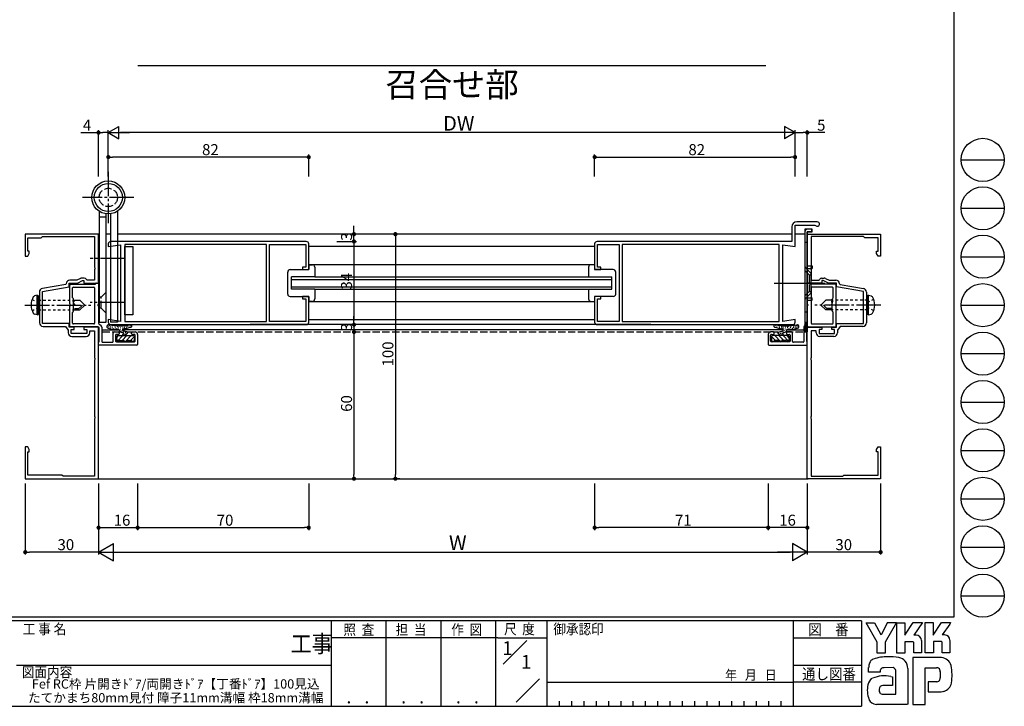
# Model space of a CAD drawing. Extents: x 0 to 793, y 0 to 564.
# Drawn here: x 391 to 793, y 0 to 281 of the extents above; entities that cross this region are included whole.
import ezdxf
from ezdxf.enums import TextEntityAlignment as Align

# ---------------------------------------------------------------- set-up
doc = ezdxf.new("R2010")
doc.units = 0
doc.header["$MEASUREMENT"] = 0
for name, pattern in [('YCENTER_1', [13, 10, -1, 1, -1]), ('YDOT_1', [2, 1, -1]), ('YHIDDEN_1', [4, 3, -1])]:
    doc.linetypes.add(name, pattern=pattern)
for name, color, linetype in [('USER1', 3, 'CONTINUOUS'), ('YKK_11', 7, 'CONTINUOUS'), ('YKK_12', 2, 'CONTINUOUS'), ('YKK_13', 4, 'CONTINUOUS'), ('YKK_D', 6, 'CONTINUOUS'), ('YKK_ZWAK', 7, 'CONTINUOUS')]:
    doc.layers.add(name, color=color, linetype=linetype)
doc.styles.get("Standard").update_dxf_attribs({"font": 'ROMANS.SHX', "bigfont": 'EXTFONT.SHX'})
doc.styles.add('YKK_OSSTYLE1', font='romans.shx', dxfattribs={"width": 0.9, "bigfont": 'EXTFONT.SHX'})

# ---------------------------------------------------------------- blocks, each defined once
blk = doc.blocks.new('A201')
at = {"layer": 'YKK_ZWAK', "color": 254, "linetype": 'Continuous'}
for p, q in [((571, 410), (571, 35)), ((571, 35), (21, 35)), ((544, 34), (21, 34)), ((389, 34), (389, 9)), ((437, 34), (437, 9)), ((452, 34), (452, 9)), ((524, 34), (524, 9)), ((544, 34), (544, 9)), ((548.59, 27.71), (545.31, 33.35)), ((545.31, 33.35), (547.82, 33.35)), ((547.82, 33.35), (549.62, 29.99)), ((551.6, 33.43), (549.77, 29.88)), ((554.19, 33.43), (550.95, 27.7)), ((551.6, 33.43), (554.19, 33.43)), ((554.33, 24.55), (554.33, 33.41)), ((554.33, 33.41), (556.63, 33.41)), ((556.63, 29.77), (559.04, 33.45)), ((556.63, 33.41), (556.63, 29.77)), ((559.04, 33.45), (561.77, 33.45)), ((561.77, 33.45), (559.24, 29.78)), ((562.55, 24.63), (562.55, 33.49)), ((562.55, 33.49), (564.89, 33.49)), ((564.89, 29.78), (567.34, 33.49)), ((564.89, 33.49), (564.89, 29.78)), ((567.34, 33.49), (570.04, 33.49)), ((569.77, 33.02), (567.54, 29.84)), ((570.04, 33.49), (569.77, 33.02)), ((549.62, 29.99), (549.77, 29.88)), ((559.99, 29.78), (559.24, 29.78)), ((568.29, 29.84), (567.54, 29.84)), ((548.59, 24.53), (548.59, 27.71)), ((550.95, 27.7), (550.95, 24.53)), ((558.98, 27.87), (556.7, 27.87)), ((556.7, 27.87), (556.7, 24.55)), ((559.29, 27.75), (558.98, 27.87)), ((559.29, 24.61), (559.29, 27.75)), ((561.53, 28.24), (561.53, 24.61)), ((567.26, 27.89), (564.99, 27.89)), ((564.99, 27.89), (564.99, 24.63)), ((567.57, 27.77), (567.26, 27.89)), ((567.57, 24.65), (567.57, 27.77)), ((569.83, 28.24), (569.83, 24.65)), ((550.95, 24.53), (548.59, 24.53)), ((556.7, 24.55), (554.33, 24.55)), ((559.02, 23.22), (559.02, 9.57)), ((567.3, 23.22), (559.02, 23.22)), ((561.53, 24.61), (559.29, 24.61)), ((564.99, 24.63), (562.55, 24.63)), ((567.57, 24.68), (567.61, 24.65)), ((569.83, 24.65), (567.57, 24.65)), ((524, 21), (544, 21)), ((546.08, 18.95), (546.08, 20.33)), ((553.25, 20.28), (550.61, 20.23)), ((562.61, 9.57), (562.61, 20.24)), ((562.61, 20.24), (565.93, 20.24)), ((549.41, 18.95), (546.08, 18.95)), ((552.55, 17.73), (553.05, 17.62)), ((553.05, 17.62), (553.05, 15.05)), ((554.02, 12.52), (554.02, 19.47)), ((557.51, 20.01), (557.51, 9.59)), ((566.98, 19.17), (566.99, 17.29)), ((452, 16), (524, 16)), ((553.05, 15.05), (550.2, 15.05)), ((566.01, 16.15), (563.48, 16.15)), ((563.48, 16.15), (563.48, 13.2)), ((550, 12.52), (554.02, 12.52)), ((553.71, 12.52), (553.96, 12.52)), ((554.02, 12.52), (554.02, 12.52)), ((563.48, 13.2), (567.28, 13.2)), ((567.28, 13.2), (568.06, 13.37)), ((21, 9), (544, 9)), ((549.41, 9.53), (548.34, 9.53)), ((557.28, 9.55), (549.41, 9.53)), ((557.51, 9.59), (557.28, 9.55)), ((559.02, 9.57), (562.05, 9.57)), ((562.05, 9.57), (562.61, 9.57))]:
    blk.add_line(p, q, dxfattribs=at)
at = {"layer": 'YKK_ZWAK', "color": 8, "linetype": 'Continuous'}
for p, q in [((573.13, 168.56), (585.73, 168.56)), ((573.13, 154.42), (585.73, 154.42)), ((573.13, 140.28), (585.73, 140.28)), ((573.13, 126.14), (585.73, 126.14)), ((573.13, 112), (585.73, 112)), ((573.13, 97.86), (585.73, 97.86)), ((573.13, 83.72), (585.73, 83.72)), ((573.13, 69.58), (585.73, 69.58)), ((573.13, 55.44), (585.73, 55.44)), ((573.13, 41.3), (585.73, 41.3))]:
    blk.add_line(p, q, dxfattribs=at)
at = {"layer": 'YKK_ZWAK', "color": 131, "linetype": 'Continuous'}
for p, q in [((405, 34), (405, 9)), ((421, 34), (421, 9)), ((437.7, 29), (389, 29)), ((437.7, 29), (452, 29)), ((524, 29), (544, 29)), ((439.26, 21.33), (446.19, 28.25)), ((297, 21), (389, 21)), ((443.05, 10.18), (449.85, 16.98)), ((544, 16), (524, 16)), ((455.6, 10.5), (455.6, 9)), ((459.2, 10.5), (459.2, 9)), ((462.8, 10.5), (462.8, 9)), ((466.4, 10.5), (466.4, 9)), ((470, 10.5), (470, 9)), ((473.6, 10.5), (473.6, 9)), ((477.2, 10.5), (477.2, 9)), ((480.8, 10.5), (480.8, 9)), ((484.4, 10.5), (484.4, 9)), ((488, 10.5), (488, 9)), ((491.6, 10.5), (491.6, 9)), ((495.2, 10.5), (495.2, 9)), ((498.8, 10.5), (498.8, 9)), ((502.4, 10.5), (502.4, 9)), ((506, 10.5), (506, 9)), ((509.6, 10.5), (509.6, 9)), ((513.2, 10.5), (513.2, 9)), ((516.8, 10.5), (516.8, 9)), ((520.4, 10.5), (520.4, 9))]:
    blk.add_line(p, q, dxfattribs=at)
at = {"layer": 'YKK_ZWAK', "color": 8, "linetype": 'Continuous'}
for centre in [(579.43, 168.56), (579.43, 154.42), (579.43, 140.28), (579.43, 126.14), (579.43, 112), (579.43, 97.86), (579.43, 83.72), (579.43, 69.58), (579.43, 55.44), (579.43, 41.3)]:
    blk.add_circle(centre, 6.3, dxfattribs=at)
at = {"layer": 'YKK_ZWAK', "color": 254, "linetype": 'Continuous'}
for centre, radius, start, end in [((559.99, 28.24), 1.54, 0.0017, 89.996), ((568.29, 28.29), 1.54, 0.0017, 89.996), ((551.66, 10.86), 12.63, 89.8916, 109.3085), ((552.03, 8.67), 14.82, 78.7801, 91.4694), ((554.38, 20.07), 3.18, 40.6642, 80.3169), ((567.19, 20.11), 3.1, 14.4457, 87.0875), ((549.69, 20.31), 3.6, 158.4108, 179.7178), ((548, 21.1), 1.75, 109.0213, 161.5126), ((550.51, 19.02), 1.21, 85.5055, 126.7804), ((552.9, 19.18), 1.16, 14.7552, 72.4499), ((554.22, 20.08), 3.29, 358.7806, 38.7656), ((566.05, 19.37), 0.878, 16.4312, 96.9166), ((555.55, 18.15), 14.9, 350.9903, 10.6762), ((550.8, 8.39), 9.51, 79.381, 112.0583), ((550.91, 18.99), 1.51, 138.4638, 181.7136), ((564.38, 18.85), 2.62, 4.9342, 17.0355), ((564.36, 17.54), 2.64, 343.6902, 354.7536), ((553.61, 13.72), 7.92, 168.7637, 199.8008), ((548.59, 14.77), 2.79, 121.8271, 169.0847), ((550.21, 14.01), 1.03, 90.3395, 178.0364), ((566.01, 17.08), 0.933, 269.9547, 342.9014), ((567.24, 16.32), 3.07, 285.4429, 349.9045), ((550.84, 13.77), 1.69, 171.082, 216.7192), ((550.18, 13.6), 1.09, 230.9728, 260.7549), ((548.6, 12.25), 2.73, 207.3144, 263.5946)]:
    blk.add_arc(centre, radius, start, end, dxfattribs=at)
at = {"layer": 'YKK_ZWAK', "color": 131, "linetype": 'Continuous', "style": 'YKK_OSSTYLE1', "width": 0.9}
for s, height, p in [('工 事 名', 3, (298.87, 30.05)), ('照  査', 3, (392.56, 29.87)), ('担  当', 3, (407.82, 29.87)), ('作  図', 3, (424.09, 29.88)), ('尺  度', 3, (439.51, 30.04)), ('御承認印', 3, (453.91, 30.05)), ('図\u3000番', 3.2, (528.43, 29.81)), ('図面内容', 3, (298.58, 17.47)), ('通し図番', 3.2, (526.63, 16.8)), ('年   月   日', 2.828, (504.13, 16.74)), (' ． ．', 3.5, (392.18, 9.75)), (' ． ．', 3.5, (408.18, 9.75)), (' ． ．', 3.5, (424.18, 9.75))]:
    blk.add_text(s, height=height, dxfattribs=at).set_placement(p)
at = {"layer": 'YKK_ZWAK', "color": 254, "linetype": 'Continuous', "style": 'YKK_OSSTYLE1', "width": 0.9}
blk.add_text('工事', height=5, dxfattribs=at).set_placement((377.17, 24.75))

msp = doc.modelspace()

# ---------------------------------------------------------------- linework, layer by layer
at = {"layer": 'YKK_11', "color": 0, "linetype": 'ByBlock'}
for p, q in [((716.9, 198.03), (708.5, 198.03)), ((706.5, 196.03), (706.5, 190.03)), ((707.8, 187.98), (707.8, 196.73)), ((707.8, 196.73), (715.93, 196.73)), ((715.93, 196.73), (716.17, 196.6)), ((422.8, 193.03), (392.8, 193.03)), ((392.8, 193.03), (392.8, 184.03)), ((393.8, 186.03), (393.8, 191.53)), ((393.8, 191.53), (399.3, 191.53)), ((399.3, 191.53), (399.8, 192.03)), ((399.8, 192.03), (421.2, 192.03)), ((421.2, 192.03), (421.2, 179.49)), ((422.8, 173.03), (422.8, 193.03)), ((507.8, 190.03), (427.8, 190.03)), ((706.5, 190.03), (626.8, 190.03)), ((712.8, 173.03), (712.8, 193.03)), ((712.8, 193.03), (742.8, 193.03)), ((735.8, 192.03), (714.4, 192.03)), ((714.4, 192.03), (714.4, 179.49)), ((736.3, 191.53), (735.8, 192.03)), ((741.8, 191.53), (736.3, 191.53)), ((741.8, 186.03), (741.8, 191.53)), ((742.8, 193.03), (742.8, 184.03)), ((394.43, 186.03), (393.8, 186.03)), ((394.43, 185.12), (394.43, 186.03)), ((426.8, 189.03), (426.8, 187.98)), ((426.8, 187.98), (431.8, 188.68)), ((431.8, 188.68), (431.8, 157.37)), ((491.5, 188.73), (433.6, 188.73)), ((433.6, 188.73), (433.6, 157.33)), ((491.5, 157.33), (491.5, 188.73)), ((492.8, 157.33), (492.8, 188.73)), ((492.8, 188.73), (507.6, 188.73)), ((507.6, 188.73), (507.6, 179.53)), ((508.8, 178.53), (508.8, 189.03)), ((625.8, 189.03), (625.8, 178.53)), ((627, 179.53), (627, 188.73)), ((627, 188.73), (635.8, 188.73)), ((635.8, 188.73), (635.8, 157.33)), ((701.3, 188.73), (637.1, 188.73)), ((637.1, 188.73), (637.1, 157.33)), ((701.3, 188.73), (637.1, 188.73)), ((701.3, 157.33), (701.3, 188.73)), ((702.8, 157.37), (702.8, 188.68)), ((702.8, 188.68), (707.8, 187.98)), ((741.17, 185.12), (741.17, 186.03)), ((741.17, 186.03), (741.8, 186.03)), ((392.8, 184.03), (393.8, 184.03)), ((393.8, 184.03), (394.43, 185.12)), ((741.8, 184.03), (741.17, 185.12)), ((742.8, 184.03), (741.8, 184.03)), ((421.2, 179.49), (421.32, 179.3)), ((421.32, 178.75), (421.2, 178.57)), ((421.2, 178.57), (421.2, 174.23)), ((421.32, 179.3), (421.32, 178.75)), ((507.6, 179.53), (506.3, 179.53)), ((506.3, 179.53), (506.3, 178.53)), ((506.3, 178.53), (508.8, 178.53)), ((625.8, 178.53), (628.3, 178.53)), ((628.3, 179.53), (627, 179.53)), ((628.3, 178.53), (628.3, 179.53)), ((714.4, 179.49), (714.28, 179.3)), ((714.28, 179.3), (714.28, 178.75)), ((714.28, 178.75), (714.4, 178.57)), ((714.4, 178.57), (714.4, 174.23)), ((413.89, 174.23), (411.1, 174.23)), ((415.4, 174.93), (413.89, 174.23)), ((414.16, 173.03), (416.3, 174.03)), ((416.96, 175.03), (415.83, 175.03)), ((416.3, 174.03), (416.8, 174.03)), ((416.8, 174.03), (416.8, 173.03)), ((418, 174.23), (417.83, 174.53)), ((421.2, 174.23), (418, 174.23)), ((714.4, 174.23), (717.6, 174.23)), ((717.6, 174.23), (717.77, 174.53)), ((718.64, 175.03), (719.77, 175.03)), ((719.3, 174.03), (718.8, 174.03)), ((718.8, 174.03), (718.8, 173.03)), ((721.44, 173.03), (719.3, 174.03)), ((720.2, 174.93), (721.71, 174.23)), ((721.71, 174.23), (724.5, 174.23)), ((398.6, 169.34), (398.6, 156.83)), ((399.8, 169.59), (410.8, 171.53)), ((399.8, 156.53), (399.8, 169.59)), ((409.35, 172.49), (399.84, 170.81)), ((409.6, 172.78), (409.35, 172.49)), ((410.8, 171.53), (410.8, 173.03)), ((410.8, 173.03), (414.16, 173.03)), ((416.8, 173.03), (422.8, 173.03)), ((718.8, 173.03), (712.8, 173.03)), ((724.8, 173.03), (721.44, 173.03)), ((724.8, 171.53), (724.8, 173.03)), ((735.8, 169.59), (724.8, 171.53)), ((726, 172.78), (726.25, 172.49)), ((726.25, 172.49), (735.76, 170.81)), ((735.8, 156.53), (735.8, 169.59)), ((737, 169.34), (737, 156.83)), ((508.8, 167.53), (506.3, 167.53)), ((506.3, 167.53), (506.3, 166.53)), ((506.3, 166.53), (507.6, 166.53)), ((507.6, 166.53), (507.6, 157.33)), ((508.8, 157.03), (508.8, 167.53)), ((628.3, 167.53), (625.8, 167.53)), ((625.8, 167.53), (625.8, 157.03)), ((627, 157.33), (627, 166.53)), ((627, 166.53), (628.3, 166.53)), ((628.3, 166.53), (628.3, 167.53)), ((431.8, 157.37), (426.8, 158.07)), ((426.8, 158.07), (426.8, 157.03)), ((433.6, 157.33), (491.5, 157.33)), ((433.6, 157.33), (491.5, 157.33)), ((507.6, 157.33), (492.8, 157.33)), ((635.8, 157.33), (627, 157.33)), ((637.1, 157.33), (701.3, 157.33)), ((707.8, 158.07), (702.8, 157.37)), ((707.8, 157.03), (707.8, 158.07)), ((410.8, 156.53), (399.8, 156.53)), ((400.1, 155.33), (409.3, 155.33)), ((409.3, 155.33), (410.4, 153.76)), ((410.4, 153.76), (410.4, 152.73)), ((410.8, 155.03), (410.8, 156.53)), ((412.8, 155.03), (410.8, 155.03)), ((411.6, 152.43), (411.6, 154.03)), ((411.6, 154.03), (412.8, 154.03)), ((412.8, 154.03), (412.8, 155.03)), ((422.8, 155.03), (416.8, 155.03)), ((416.8, 155.03), (416.8, 154.03)), ((416.8, 154.03), (418, 154.03)), ((418, 154.03), (418, 152.43)), ((419.2, 152.73), (419.2, 153.53)), ((419.2, 153.53), (421.2, 153.53)), ((421.2, 153.53), (421.2, 142.49)), ((422.8, 93.03), (422.8, 155.03)), ((427.8, 156.03), (507.8, 156.03)), ((626.8, 156.03), (706.8, 156.03)), ((712.8, 93.03), (712.8, 155.03)), ((712.8, 155.03), (718.8, 155.03)), ((716.4, 153.53), (714.4, 153.53)), ((714.4, 153.53), (714.4, 142.49)), ((716.4, 152.73), (716.4, 153.53)), ((718.8, 154.03), (717.6, 154.03)), ((717.6, 154.03), (717.6, 152.43)), ((718.8, 155.03), (718.8, 154.03)), ((722.8, 154.03), (722.8, 155.03)), ((722.8, 155.03), (724.8, 155.03)), ((724, 154.03), (722.8, 154.03)), ((724, 152.43), (724, 154.03)), ((724.8, 155.03), (724.8, 156.53)), ((724.8, 156.53), (735.8, 156.53)), ((726.3, 155.33), (725.2, 153.76)), ((725.2, 153.76), (725.2, 152.73)), ((735.5, 155.33), (726.3, 155.33)), ((418, 152.43), (411.6, 152.43)), ((411.9, 151.23), (417.7, 151.23)), ((717.6, 152.43), (724, 152.43)), ((723.7, 151.23), (717.9, 151.23)), ((421.2, 142.49), (421.32, 142.3)), ((421.32, 141.75), (421.2, 141.57)), ((421.2, 141.57), (421.2, 118.49)), ((421.32, 142.3), (421.32, 141.75)), ((714.4, 142.49), (714.28, 142.3)), ((714.28, 142.3), (714.28, 141.75)), ((714.28, 141.75), (714.4, 141.57)), ((714.4, 141.57), (714.4, 118.49)), ((421.2, 118.49), (421.32, 118.3)), ((421.32, 117.75), (421.2, 117.57)), ((421.2, 117.57), (421.2, 94.03)), ((421.32, 118.3), (421.32, 117.75)), ((714.4, 118.49), (714.28, 118.3)), ((714.28, 118.3), (714.28, 117.75)), ((714.28, 117.75), (714.4, 117.57)), ((714.4, 117.57), (714.4, 94.03)), ((393.8, 106.03), (392.8, 106.03)), ((392.8, 106.03), (392.8, 93.03)), ((394.43, 104.94), (393.8, 106.03)), ((394.43, 104.03), (394.43, 104.94)), ((741.17, 104.94), (741.8, 106.03)), ((741.17, 104.03), (741.17, 104.94)), ((741.8, 106.03), (742.8, 106.03)), ((742.8, 106.03), (742.8, 93.03)), ((393.8, 94.53), (393.8, 104.03)), ((393.8, 104.03), (394.43, 104.03)), ((741.8, 104.03), (741.17, 104.03)), ((741.8, 94.53), (741.8, 104.03)), ((392.8, 93.03), (422.8, 93.03)), ((407.8, 94.53), (393.8, 94.53)), ((408.3, 94.03), (407.8, 94.53)), ((421.2, 94.03), (408.3, 94.03)), ((742.8, 93.03), (712.8, 93.03)), ((714.4, 94.03), (727.3, 94.03)), ((727.3, 94.03), (727.8, 94.53)), ((727.8, 94.53), (741.8, 94.53))]:
    msp.add_line(p, q, dxfattribs=at)
at = {"layer": 'YKK_11'}
for p, q in [((411, 164.49), (411, 172.23)), ((411.3, 172.53), (421.4, 172.53)), ((412.2, 167.05), (412.2, 171.03)), ((412.5, 171.33), (420.9, 171.33)), ((421.2, 171.03), (421.2, 156.63)), ((421.9, 173.03), (422.5, 173.03)), ((422.8, 172.73), (422.8, 164.49)), ((712.8, 172.73), (712.8, 164.49)), ((713.7, 173.03), (713.1, 173.03)), ((724.3, 172.53), (714.2, 172.53)), ((714.4, 171.03), (714.4, 156.63)), ((723.1, 171.33), (714.7, 171.33)), ((723.4, 167.05), (723.4, 171.03)), ((724.6, 164.49), (724.6, 172.23)), ((412.51, 166.62), (412.29, 166.84)), ((412.6, 161.65), (412.6, 166.4)), ((723, 161.65), (723, 166.4)), ((723.09, 166.62), (723.31, 166.84)), ((411, 155.43), (411, 163.57)), ((412.29, 161.22), (412.51, 161.44)), ((422.8, 163.57), (422.8, 156.62)), ((712.8, 163.57), (712.8, 156.62)), ((723.31, 161.22), (723.09, 161.44)), ((724.6, 155.43), (724.6, 163.57)), ((412.2, 156.63), (412.2, 161)), ((723.4, 156.63), (723.4, 161)), ((422.5, 155.13), (411.3, 155.13)), ((420.9, 156.33), (412.5, 156.33)), ((423, 149.15), (423, 154.63)), ((423.05, 156.18), (423.7, 155.81)), ((424.2, 154.94), (424.2, 149.13)), ((711.4, 154.94), (711.4, 149.13)), ((712.55, 156.18), (711.9, 155.81)), ((712.6, 149.15), (712.6, 154.63)), ((713.1, 155.13), (724.3, 155.13)), ((714.7, 156.33), (723.1, 156.33)), ((428.8, 149.13), (428.8, 152.53)), ((429.3, 153.03), (431, 153.03)), ((429.8, 151.73), (429.8, 149.33)), ((431, 152.03), (430.1, 152.03)), ((431.3, 152.73), (431.3, 152.33)), ((436.3, 152.33), (436.3, 152.73)), ((436.6, 153.03), (437.8, 153.03)), ((437.5, 152.03), (436.6, 152.03)), ((437.8, 149.33), (437.8, 151.73)), ((438.8, 152.03), (438.8, 147.93)), ((696.8, 152.03), (696.8, 147.93)), ((699, 153.03), (697.8, 153.03)), ((697.8, 149.33), (697.8, 151.73)), ((698.1, 152.03), (699, 152.03)), ((699.3, 152.33), (699.3, 152.73)), ((704.3, 152.73), (704.3, 152.33)), ((706.3, 153.03), (704.6, 153.03)), ((704.6, 152.03), (705.5, 152.03)), ((705.8, 151.73), (705.8, 149.33)), ((706.8, 149.13), (706.8, 152.53)), ((422.8, 147.93), (422.8, 148.7)), ((422.89, 148.92), (422.91, 148.94)), ((438.5, 147.63), (423.1, 147.63)), ((424.5, 148.83), (428.5, 148.83)), ((430.1, 149.03), (437.5, 149.03)), ((697.1, 147.63), (712.5, 147.63)), ((705.5, 149.03), (698.1, 149.03)), ((711.1, 148.83), (707.1, 148.83)), ((712.71, 148.92), (712.69, 148.94)), ((712.8, 147.93), (712.8, 148.7))]:
    msp.add_line(p, q, dxfattribs=at)
at = {"layer": 'YKK_11', "color": 0, "linetype": 'ByBlock'}
for centre, radius, start, end in [((708.5, 196.03), 2, 90, 180), ((716.9, 197.13), 0.9, 215.6855, 90), ((427.8, 189.03), 1, 90, 180), ((507.8, 189.03), 1, 360, 90.0009), ((626.8, 189.03), 1, 90, 180), ((411.1, 172.73), 1.5, 90, 178.1274), ((415.83, 174.03), 1, 90, 114.9999), ((416.96, 174.03), 1, 30, 90), ((718.64, 174.03), 1, 90, 150), ((719.77, 174.03), 1, 65.0001, 90), ((724.5, 172.73), 1.5, 1.8726, 90), ((400.1, 169.34), 1.5, 100, 180), ((735.5, 169.34), 1.5, 0, 80), ((400.1, 156.83), 1.5, 180, 270), ((427.8, 157.03), 1, 180, 270), ((507.8, 157.03), 1, 270, 359.9991), ((626.8, 157.03), 1, 180, 270), ((706.8, 157.03), 1, 270, 359.9991), ((735.5, 156.83), 1.5, 270, 360), ((411.9, 152.73), 1.5, 180, 270), ((417.7, 152.73), 1.5, 270, 360), ((717.9, 152.73), 1.5, 180, 270), ((723.7, 152.73), 1.5, 270, 360)]:
    msp.add_arc(centre, radius, start, end, dxfattribs=at)
at = {"layer": 'YKK_11'}
for centre, radius, start, end in [((411.3, 172.23), 0.3, 90, 180), ((412.5, 171.03), 0.3, 90, 180), ((420.9, 171.03), 0.3, 0, 90), ((421.4, 172.73), 0.2, 270, 0), ((421.9, 172.73), 0.3, 90, 180), ((422.5, 172.73), 0.3, 360, 90), ((713.1, 172.73), 0.3, 90, 180), ((713.7, 172.73), 0.3, 0, 90), ((714.2, 172.73), 0.2, 180, 270), ((714.7, 171.03), 0.3, 90, 180), ((723.1, 171.03), 0.3, 0, 90), ((724.3, 172.23), 0.3, 360, 90), ((412.5, 167.05), 0.3, 180, 225), ((412.3, 166.4), 0.3, 360, 45), ((723.3, 166.4), 0.3, 135, 180), ((723.1, 167.05), 0.3, 315, 360), ((411.2, 164.49), 0.2, 180, 246.4218), ((411.2, 163.57), 0.2, 113.5782, 180), ((411, 164.03), 0.3, 293.5782, 66.4218), ((412.5, 161), 0.3, 135, 180), ((412.3, 161.65), 0.3, 315, 0), ((422.8, 164.03), 0.3, 113.5782, 246.4218), ((422.6, 164.49), 0.2, 293.5782, 0), ((422.6, 163.57), 0.2, 360, 66.4218), ((713, 164.49), 0.2, 180, 246.4218), ((713, 163.57), 0.2, 113.5782, 180), ((712.8, 164.03), 0.3, 293.5782, 66.4218), ((723.3, 161.65), 0.3, 180, 225), ((723.1, 161), 0.3, 0, 45), ((724.6, 164.03), 0.3, 113.5782, 246.4218), ((724.4, 164.49), 0.2, 293.5782, 0), ((724.4, 163.57), 0.2, 360, 66.4218), ((411.3, 155.43), 0.3, 180, 270), ((412.5, 156.63), 0.3, 180, 270), ((420.9, 156.63), 0.3, 270, 0), ((422.5, 154.63), 0.5, 0, 90), ((423.3, 156.62), 0.5, 180, 240), ((423.2, 154.94), 1, 0, 60), ((712.4, 154.94), 1, 120, 180), ((712.3, 156.62), 0.5, 300, 0), ((713.1, 154.63), 0.5, 90, 180), ((714.7, 156.63), 0.3, 180, 270), ((723.1, 156.63), 0.3, 270, 0), ((724.3, 155.43), 0.3, 270, 0), ((422.7, 149.15), 0.3, 315, 0), ((424.5, 149.13), 0.3, 180, 270), ((428.5, 149.13), 0.3, 270, 0), ((429.3, 152.53), 0.5, 90, 180), ((430.1, 151.73), 0.3, 90, 180), ((430.1, 149.33), 0.3, 180, 270), ((431, 152.73), 0.3, 360, 90), ((431, 152.33), 0.3, 270, 0), ((436.6, 152.73), 0.3, 90, 180), ((436.6, 152.33), 0.3, 180, 270), ((437.5, 151.73), 0.3, 360, 90), ((437.5, 149.33), 0.3, 270, 0), ((437.8, 152.03), 1, 0, 90), ((697.8, 152.03), 1, 90, 180), ((698.1, 151.73), 0.3, 90, 180), ((698.1, 149.33), 0.3, 180, 270), ((699, 152.73), 0.3, 0, 90), ((699, 152.33), 0.3, 270, 360), ((704.6, 152.73), 0.3, 90, 180), ((704.6, 152.33), 0.3, 180, 270), ((705.5, 151.73), 0.3, 0, 90), ((705.5, 149.33), 0.3, 270, 360), ((706.3, 152.53), 0.5, 0, 90), ((707.1, 149.13), 0.3, 180, 270), ((711.1, 149.13), 0.3, 270, 0), ((712.9, 149.15), 0.3, 180, 225), ((423.1, 148.7), 0.3, 135, 180), ((423.1, 147.93), 0.3, 180, 270), ((438.5, 147.93), 0.3, 270, 0), ((697.1, 147.93), 0.3, 180, 270), ((712.5, 147.93), 0.3, 270, 360), ((712.5, 148.7), 0.3, 360, 45)]:
    msp.add_arc(centre, radius, start, end, dxfattribs=at)
at = {"layer": 'YKK_12'}
for p, q in [((695.78, 261.81), (438.82, 261.81)), ((423, 193.03), (422.47, 193.03)), ((427.7, 193.03), (425.9, 193.03)), ((706.4, 193.03), (430.6, 193.03)), ((711.8, 193.03), (707.8, 193.03)), ((501.8, 174.53), (632.8, 174.53)), ((511.3, 175.53), (629.73, 175.53)), ((501.8, 171.53), (632.8, 171.53)), ((511.3, 170.53), (629.73, 170.53)), ((422.8, 153.92), (423.2, 153.92)), ((424.4, 153.92), (431.2, 153.92)), ((703.03, 153.92), (432.57, 153.92)), ((704.4, 153.92), (711.2, 153.92)), ((422.47, 93.02), (713.1, 93.03))]:
    msp.add_line(p, q, dxfattribs=at)
at = {"layer": 'YKK_12', "linetype": 'Continuous'}
for p, q in [((423, 193.03), (422.53, 193.03)), ((427.7, 193.03), (425.9, 193.03)), ((625.8, 188.03), (508.8, 188.03)), ((625.8, 180.53), (508.8, 180.53)), ((508.8, 165.53), (625.8, 165.53)), ((625.8, 158.03), (508.8, 158.03)), ((648.77, 156.03), (484.81, 156.03)), ((659.8, 156.03), (692.8, 156.03))]:
    msp.add_line(p, q, dxfattribs=at)
at = {"layer": 'YKK_12', "linetype": 'YHIDDEN_1'}
for p, q in [((422.8, 153.03), (423.2, 153.03)), ((424.4, 153.03), (431.63, 153.03)), ((434.89, 153.03), (700.71, 153.03)), ((703.97, 153.03), (711.2, 153.03))]:
    msp.add_line(p, q, dxfattribs=at)
at = {"layer": 'YKK_13', "linetype": 'YCENTER_1'}
for p, q in [((426.8, 218.53), (426.8, 197.53)), ((437.3, 208.03), (416.3, 208.03)), ((433.62, 183.03), (419.35, 183.03)), ((699.29, 173.03), (720.02, 173.03)), ((706.8, 173.03), (719.8, 173.03)), ((392.7, 164.03), (419.7, 164.03)), ((433.22, 165.03), (419.44, 165.03)), ((742.9, 164.03), (715.9, 164.03))]:
    msp.add_line(p, q, dxfattribs=at)
at = {"layer": 'YKK_13'}
for p, q in [((423, 202.45), (423, 157.03)), ((430.6, 202.45), (430.6, 157.03)), ((425.9, 200.03), (423, 200.03)), ((425.9, 157.03), (425.9, 201.34)), ((427.7, 201.34), (427.7, 157.03)), ((711.8, 194.03), (711.8, 153.03)), ((714.8, 195.03), (712.8, 195.03)), ((712.8, 194.03), (712.8, 153.03)), ((714.8, 194.03), (712.8, 194.03)), ((714.5, 195.03), (714.5, 194.03)), ((714.8, 194.03), (714.8, 195.03)), ((711.8, 189.73), (712.8, 189.73)), ((712.8, 180.03), (714.8, 180.03)), ((712.8, 179.03), (714.8, 179.03)), ((714.3, 177.14), (712.8, 178.64)), ((714.8, 180.03), (714.8, 179.03)), ((714.3, 177.14), (714.3, 168.91)), ((714.3, 168.91), (712.8, 167.41)), ((712.8, 167.03), (714.8, 167.03)), ((712.8, 166.03), (714.8, 166.03)), ((714.8, 166.03), (714.8, 167.03)), ((711.8, 161.33), (712.8, 161.33)), ((423, 157.03), (425.9, 157.03)), ((430.6, 157.03), (427.7, 157.03)), ((711.8, 156.92), (711.91, 157.03)), ((711.8, 156.47), (712.36, 157.03)), ((711.8, 157.03), (712.8, 157.03)), ((711.8, 156.02), (712.8, 157.02)), ((711.8, 155.57), (712.8, 156.57)), ((711.8, 155.13), (712.8, 156.13)), ((711.8, 154.68), (712.8, 155.68)), ((711.8, 154.23), (712.8, 155.23)), ((711.8, 153.78), (712.8, 154.78)), ((711.8, 153.33), (712.8, 154.33)), ((711.95, 153.03), (712.8, 153.88)), ((712.4, 153.03), (712.8, 153.43)), ((711.8, 153.03), (712.8, 153.03))]:
    msp.add_line(p, q, dxfattribs=at)
at = {"layer": 'YKK_13', "linetype": 'Continuous'}
for p, q in [((714.8, 195.03), (711.8, 195.03)), ((711.8, 195.03), (711.8, 153.03)), ((712.8, 194.03), (714.8, 194.03)), ((712.8, 153.03), (712.8, 194.03)), ((714.8, 194.03), (714.8, 195.03)), ((433.6, 188.03), (436.8, 188.03)), ((433.6, 160.03), (433.6, 188.03)), ((436.8, 188.03), (436.8, 160.03)), ((500.2, 168.53), (500.2, 177.53)), ((501.2, 178.53), (508.8, 178.53)), ((508.8, 180.53), (510.3, 180.53)), ((508.8, 180.53), (508.8, 178.53)), ((511.3, 179.53), (511.3, 175.53)), ((623.3, 179.53), (623.3, 175.53)), ((625.8, 180.53), (624.3, 180.53)), ((625.8, 180.53), (625.8, 178.53)), ((633.4, 178.53), (625.8, 178.53)), ((634.4, 168.53), (634.4, 177.53)), ((511.3, 175.53), (501.8, 175.53)), ((501.8, 170.53), (501.8, 175.53)), ((623.3, 175.53), (632.8, 175.53)), ((632.8, 170.53), (632.8, 175.53)), ((511.3, 170.53), (501.8, 170.53)), ((511.3, 170.53), (511.3, 166.53)), ((623.3, 170.53), (632.8, 170.53)), ((623.3, 170.53), (623.3, 166.53)), ((397.7, 168.03), (396.65, 167.75)), ((397.7, 160.03), (397.7, 168.03)), ((397.7, 168.03), (398.2, 167.85)), ((398.2, 160.2), (398.2, 167.85)), ((412.4, 165.43), (412.4, 166.03)), ((413, 165.43), (412.4, 165.43)), ((413, 166.03), (415.2, 166.03)), ((415.2, 166.03), (417.2, 164.03)), ((501.2, 167.53), (508.8, 167.53)), ((508.8, 167.53), (508.8, 165.53)), ((510.3, 165.53), (508.8, 165.53)), ((624.3, 165.53), (625.8, 165.53)), ((633.4, 167.53), (625.8, 167.53)), ((625.8, 167.53), (625.8, 165.53)), ((720.4, 166.03), (718.4, 164.03)), ((722.6, 166.03), (720.4, 166.03)), ((722.6, 165.43), (723.2, 165.43)), ((723.2, 165.43), (723.2, 166.03)), ((737.9, 168.03), (737.4, 167.85)), ((737.4, 160.2), (737.4, 167.85)), ((737.9, 160.03), (737.9, 168.03)), ((737.9, 168.03), (738.95, 167.75)), ((413, 162.63), (414.8, 162.63)), ((413, 162.03), (415.2, 162.03)), ((414.2, 162.03), (416.2, 164.03)), ((415.2, 162.03), (417.2, 164.03)), ((720.4, 162.03), (718.4, 164.03)), ((721.4, 162.03), (719.4, 164.03)), ((722.6, 162.03), (720.4, 162.03)), ((722.6, 162.63), (720.8, 162.63)), ((397.7, 160.03), (396.65, 160.31)), ((397.7, 160.03), (398.2, 160.2)), ((436.8, 160.03), (433.6, 160.03)), ((737.9, 160.03), (737.4, 160.2)), ((737.9, 160.03), (738.95, 160.31)), ((426.84, 155.44), (427.04, 155.44)), ((426.96, 154.89), (427.16, 154.89)), ((427.21, 155.62), (427.41, 155.62)), ((427.69, 155.34), (427.89, 155.34)), ((427.69, 154.79), (427.89, 154.79)), ((427.7, 156.03), (430.6, 156.03)), ((428.28, 155.2), (428.48, 155.2)), ((428.35, 154.86), (428.55, 154.86)), ((428.78, 154.51), (428.98, 154.51)), ((429.4, 155.1), (429.6, 155.1)), ((429.54, 154.91), (429.74, 154.91)), ((430.2, 154.51), (430.4, 154.51)), ((430.46, 155.24), (430.66, 155.24)), ((430.77, 154.89), (430.97, 154.89)), ((431.09, 154.17), (431.66, 152.95)), ((431.65, 154.86), (431.85, 154.86)), ((431.72, 154.24), (431.92, 154.24)), ((431.96, 153.44), (432.16, 153.44)), ((432.56, 154.53), (432.76, 154.53)), ((432.72, 155), (432.92, 155)), ((434.93, 153.02), (432.86, 153.56)), ((433.03, 153.18), (433.23, 153.18)), ((433.24, 155.2), (433.44, 155.2)), ((433.32, 154.72), (433.52, 154.72)), ((434.03, 155.27), (434.23, 155.27)), ((434.08, 154.93), (434.28, 154.93)), ((434.67, 155.44), (434.87, 155.44)), ((435.38, 155), (435.58, 155)), ((435.81, 155.55), (436.01, 155.55)), ((699.79, 155.55), (699.59, 155.55)), ((700.22, 155), (700.02, 155)), ((700.67, 153.02), (702.74, 153.56)), ((700.93, 155.44), (700.73, 155.44)), ((701.52, 154.93), (701.32, 154.93)), ((701.57, 155.27), (701.37, 155.27)), ((702.28, 154.72), (702.08, 154.72)), ((702.36, 155.2), (702.16, 155.2)), ((702.57, 153.18), (702.37, 153.18)), ((702.88, 155), (702.68, 155)), ((703.04, 154.53), (702.84, 154.53)), ((703.64, 153.44), (703.44, 153.44)), ((703.88, 154.24), (703.68, 154.24)), ((703.95, 154.86), (703.75, 154.86)), ((704.52, 154.17), (703.94, 152.95)), ((704.83, 154.89), (704.63, 154.89)), ((705.15, 155.24), (704.95, 155.24)), ((705.4, 154.51), (705.2, 154.51)), ((706.06, 154.91), (705.86, 154.91)), ((706.2, 155.1), (706, 155.1)), ((706.82, 154.51), (706.62, 154.51)), ((707.25, 154.86), (707.05, 154.86)), ((707.32, 155.2), (707.12, 155.2)), ((707.91, 155.34), (707.71, 155.34)), ((707.91, 154.79), (707.71, 154.79)), ((708.39, 155.62), (708.19, 155.62)), ((708.64, 154.89), (708.44, 154.89)), ((708.76, 155.44), (708.56, 155.44)), ((430.19, 150.99), (430.29, 149.49)), ((430.21, 150.7), (431.03, 151.53)), ((430.4, 149.2), (432.73, 151.53)), ((430.68, 151.53), (436.98, 151.53)), ((431.28, 149.53), (433.33, 149.53)), ((433.2, 152.55), (431.66, 152.95)), ((432.43, 149.53), (434.43, 151.53)), ((433.2, 152.55), (432.45, 151.53)), ((432.58, 152.99), (432.78, 152.99)), ((433.29, 151.85), (433.49, 151.85)), ((433.65, 152.23), (433.85, 152.23)), ((433.66, 149.06), (436.12, 151.53)), ((433.74, 152.92), (433.94, 152.92)), ((433.83, 151.53), (434.93, 153.02)), ((434.27, 152.61), (434.47, 152.61)), ((434.33, 149.53), (436.38, 149.53)), ((435.82, 149.53), (437.46, 151.17)), ((437.04, 149.05), (437.36, 149.37)), ((437.48, 150.99), (437.38, 149.49)), ((698.12, 150.99), (698.22, 149.49)), ((699.78, 149.53), (698.14, 151.17)), ((698.56, 149.05), (698.24, 149.37)), ((704.92, 151.53), (698.62, 151.53)), ((701.27, 149.53), (699.22, 149.53)), ((701.94, 149.06), (699.48, 151.53)), ((701.77, 151.53), (700.67, 153.02)), ((701.33, 152.61), (701.13, 152.61)), ((703.17, 149.53), (701.17, 151.53)), ((701.86, 152.92), (701.66, 152.92)), ((701.95, 152.23), (701.75, 152.23)), ((702.31, 151.85), (702.11, 151.85)), ((704.32, 149.53), (702.27, 149.53)), ((702.4, 152.55), (703.94, 152.95)), ((702.4, 152.55), (703.15, 151.53)), ((703.02, 152.99), (702.82, 152.99)), ((705.2, 149.2), (702.87, 151.53)), ((705.4, 150.7), (704.57, 151.53)), ((705.41, 150.99), (705.31, 149.49)), ((711.8, 153.03), (712.8, 153.03))]:
    msp.add_line(p, q, dxfattribs=at)
at = {"layer": 'YKK_13', "linetype": 'YHIDDEN_1'}
for p, q in [((711.8, 178.23), (713.6, 176.43)), ((713.6, 176.43), (714.3, 176.43)), ((713.6, 176.43), (713.6, 169.63)), ((425.9, 169.33), (423.85, 167.28)), ((711.8, 167.83), (713.6, 169.63)), ((713.6, 169.63), (714.3, 169.63)), ((423.85, 167.28), (423, 167.28)), ((423.85, 162.78), (423.85, 167.28)), ((423.85, 162.78), (423, 162.78)), ((425.9, 160.73), (423.85, 162.78))]:
    msp.add_line(p, q, dxfattribs=at)
at = {"layer": 'YKK_13', "linetype": 'YDOT_1'}
for p, q in [((395.62, 166.33), (397.94, 165.17)), ((398.2, 166.03), (413, 166.03)), ((737.4, 166.03), (722.6, 166.03)), ((739.98, 166.33), (737.66, 165.17)), ((395.62, 161.73), (397.94, 162.88)), ((397.94, 165.17), (398.55, 164.03)), ((397.94, 162.88), (398.55, 164.03)), ((398.2, 162.03), (413, 162.03)), ((737.4, 162.03), (722.6, 162.03)), ((737.66, 165.17), (737.05, 164.03)), ((737.66, 162.88), (737.05, 164.03)), ((739.98, 161.73), (737.66, 162.88))]:
    msp.add_line(p, q, dxfattribs=at)
at = {"layer": 'YKK_13'}
for radius in [6.75, 5.75]:
    msp.add_circle((426.8, 208.03), radius, dxfattribs=at)
at = {"layer": 'YKK_13', "linetype": 'YHIDDEN_1'}
msp.add_circle((426.8, 208.03), 3.75, dxfattribs=at)
at = {"layer": 'YKK_13'}
msp.add_arc((712.8, 194.03), 1, 90, 180, dxfattribs=at)
at = {"layer": 'YKK_13', "linetype": 'Continuous'}
for centre, radius, start, end in [((501.2, 177.53), 1, 90, 180), ((510.3, 179.53), 1, 0, 90), ((624.3, 179.53), 1, 90, 179.9996), ((633.4, 177.53), 1, 359.9996, 90), ((401.7, 164.03), 6.5, 149.4129, 210.5871), ((396.88, 166.88), 0.9, 104.9377, 149.4129), ((413.73, 165.36), 1.33, 177.134, 270), ((501.2, 168.53), 1, 180, 270), ((510.3, 166.53), 1, 270, 0), ((624.3, 166.53), 1, 179.9996, 270), ((633.4, 168.53), 1, 270, 359.9996), ((721.87, 165.36), 1.33, 270, 2.866), ((738.72, 166.88), 0.9, 30.5871, 75.0623), ((733.9, 164.03), 6.5, 329.4129, 30.5871), ((396.88, 161.18), 0.9, 210.5871, 255.0623), ((738.72, 161.18), 0.9, 284.9377, 329.4129), ((426.96, 155.28), 0.75, 75.9874, 258.0365), ((430.53, 172.16), 18, 258.0331, 271.7557), ((431.5, 173.48), 18, 255.9897, 284.0102), ((432.95, 153.93), 0.387, 97.565, 255.4077), ((430.53, 172.16), 18, 277.564, 288.2174), ((435.98, 155.53), 0.5, 291.7843, 104.0108), ((699.63, 155.53), 0.5, 75.9892, 248.2157), ((705.07, 172.16), 18, 251.7826, 262.436), ((704.1, 173.48), 18, 255.9898, 284.0103), ((702.65, 153.93), 0.387, 284.5923, 82.435), ((705.07, 172.16), 18, 268.2443, 281.9669), ((708.64, 155.28), 0.75, 281.9635, 104.0126), ((430.68, 151.03), 0.5, 90, 183.8059), ((430.78, 149.53), 0.5, 180, 0), ((433.83, 149.53), 0.5, 180, 0), ((436.88, 149.53), 0.5, 180, 0), ((436.98, 151.03), 0.5, 356.1941, 90), ((698.62, 151.03), 0.5, 90, 183.8059), ((698.72, 149.53), 0.5, 180, 0), ((701.77, 149.53), 0.5, 180, 0), ((704.82, 149.53), 0.5, 180, 0), ((704.92, 151.03), 0.5, 356.1941, 90)]:
    msp.add_arc(centre, radius, start, end, dxfattribs=at)
at = {"layer": 'YKK_13', "linetype": 'YHIDDEN_1'}
for centre, start, end in [((712.8, 180.03), 180, 270), ((712.8, 166.03), 90, 180)]:
    msp.add_arc(centre, 1, start, end, dxfattribs=at)
at = {"layer": 'YKK_D'}
for p, q in [((415.59, 234.53), (422.8, 234.53)), ((422.8, 216.53), (422.8, 235.53)), ((426.8, 234.53), (424.5, 234.53)), ((426.8, 234.53), (431.13, 237.03)), ((426.8, 216.53), (426.8, 235.53)), ((426.8, 216.53), (426.8, 235.53)), ((426.8, 234.53), (431.13, 232.03)), ((426.8, 234.53), (435.46, 234.53)), ((431.13, 232.03), (431.13, 237.03)), ((702.8, 234.53), (431.8, 234.53)), ((707.8, 234.53), (699.14, 234.53)), ((707.8, 234.53), (703.47, 237.03)), ((703.47, 237.03), (703.47, 232.03)), ((707.8, 234.53), (703.47, 232.03)), ((707.8, 216.53), (707.8, 235.53)), ((707.8, 216.53), (707.8, 235.53)), ((707.8, 234.53), (711.1, 234.53)), ((712.8, 216.53), (712.8, 235.53)), ((720.01, 234.53), (712.8, 234.53)), ((426.8, 216.53), (426.8, 225.53)), ((507.1, 224.53), (428.5, 224.53)), ((508.8, 216.53), (508.8, 225.53)), ((625.8, 216.53), (625.8, 225.53)), ((627.5, 224.53), (706.1, 224.53)), ((707.8, 216.53), (707.8, 225.53)), ((527.32, 194.73), (527.32, 196.43)), ((520.3, 190.03), (528.32, 190.03)), ((527.32, 190.03), (527.32, 193.03)), ((546.02, 193.03), (543.25, 193.03)), ((544.25, 191.33), (544.25, 94.73)), ((527.32, 188.33), (527.32, 186.63)), ((527.32, 188.33), (527.32, 157.73)), ((527.32, 157.73), (527.32, 159.43)), ((527.32, 156.03), (527.32, 153.03)), ((527.32, 151.33), (527.32, 149.63)), ((527.32, 151.33), (527.32, 94.73)), ((546.02, 93.03), (543.25, 93.03)), ((392.8, 91.02), (392.8, 62.03)), ((422.8, 91.02), (422.8, 62.03)), ((422.8, 91.02), (422.8, 62.03)), ((422.8, 91.02), (422.8, 72.03)), ((438.8, 91.02), (438.8, 72.03)), ((438.8, 91.02), (438.8, 72.03)), ((508.8, 91.02), (508.8, 72.03)), ((625.8, 91.02), (625.8, 72.03)), ((696.8, 91.02), (696.8, 72.03)), ((696.8, 91.02), (696.8, 72.03)), ((712.8, 91.02), (712.8, 62.03)), ((712.8, 91.02), (712.8, 62.03)), ((712.8, 91.02), (712.8, 72.03)), ((742.8, 91.02), (742.8, 62.03)), ((424.5, 73.03), (438.8, 73.03)), ((440.5, 73.03), (507.1, 73.03)), ((695.1, 73.03), (627.5, 73.03)), ((711.1, 73.03), (696.8, 73.03)), ((422.8, 63.03), (428.86, 66.53)), ((428.86, 59.53), (428.86, 66.53)), ((712.8, 63.03), (706.74, 66.53)), ((706.74, 66.53), (706.74, 59.53)), ((422.8, 63.03), (394.5, 63.03)), ((422.8, 63.03), (428.86, 59.53)), ((422.8, 63.03), (434.92, 63.03)), ((429.8, 63.03), (705.8, 63.03)), ((712.8, 63.03), (700.68, 63.03)), ((712.8, 63.03), (706.74, 59.53)), ((741.1, 63.03), (712.8, 63.03))]:
    msp.add_line(p, q, dxfattribs=at)
at = {"layer": 'YKK_D', "linetype": 'ByBlock'}
for p, q in [((423.65, 234.53), (424.5, 234.53)), ((711.95, 234.53), (711.1, 234.53)), ((427.65, 224.53), (428.5, 224.53)), ((507.95, 224.53), (507.1, 224.53)), ((626.65, 224.53), (627.5, 224.53)), ((706.95, 224.53), (706.1, 224.53)), ((527.32, 193.88), (527.32, 194.73)), ((544.25, 192.18), (544.25, 191.33)), ((527.32, 189.18), (527.32, 188.33)), ((527.32, 189.18), (527.32, 188.33)), ((527.32, 156.88), (527.32, 157.73)), ((527.32, 156.88), (527.32, 157.73)), ((527.32, 152.18), (527.32, 151.33)), ((527.32, 152.18), (527.32, 151.33)), ((527.32, 93.88), (527.32, 94.73)), ((544.25, 93.88), (544.25, 94.73)), ((423.65, 73.03), (424.5, 73.03)), ((439.65, 73.03), (440.5, 73.03)), ((507.95, 73.03), (507.1, 73.03)), ((626.65, 73.03), (627.5, 73.03)), ((695.95, 73.03), (695.1, 73.03)), ((711.95, 73.03), (711.1, 73.03)), ((393.65, 63.03), (394.5, 63.03)), ((741.95, 63.03), (741.1, 63.03))]:
    msp.add_line(p, q, dxfattribs=at)
at = {"layer": 'YKK_D', "linetype": 'ByBlock', "const_width": 0.85}
for points in [[(423.23, 234.53, 1), (422.38, 234.53, 1)], [(712.38, 234.53, 1), (713.23, 234.53, 1)], [(427.23, 224.53, 1), (426.38, 224.53, 1)], [(508.38, 224.53, 1), (509.23, 224.53, 1)], [(626.23, 224.53, 1), (625.38, 224.53, 1)], [(707.38, 224.53, 1), (708.23, 224.53, 1)], [(527.32, 193.45, 1), (527.32, 192.6, 1)], [(544.25, 192.6, 1), (544.25, 193.45, 1)], [(527.32, 189.6, 1), (527.32, 190.45, 1)], [(527.32, 189.6, 1), (527.32, 190.45, 1)], [(527.32, 156.45, 1), (527.32, 155.6, 1)], [(527.32, 156.45, 1), (527.32, 155.6, 1)], [(527.32, 152.6, 1), (527.32, 153.45, 1)], [(527.32, 152.6, 1), (527.32, 153.45, 1)], [(527.32, 93.45, 1), (527.32, 92.6, 1)], [(544.25, 93.45, 1), (544.25, 92.6, 1)], [(423.23, 73.03, 1), (422.38, 73.03, 1)], [(439.23, 73.03, 1), (438.38, 73.03, 1)], [(508.38, 73.03, 1), (509.23, 73.03, 1)], [(626.23, 73.03, 1), (625.38, 73.03, 1)], [(696.38, 73.03, 1), (697.23, 73.03, 1)], [(712.38, 73.03, 1), (713.23, 73.03, 1)], [(393.23, 63.03, 1), (392.38, 63.03, 1)], [(742.38, 63.03, 1), (743.23, 63.03, 1)]]:
    msp.add_lwpolyline(points, format="xyb", close=True, dxfattribs=at)

# ---------------------------------------------------------------- block references
at = {"layer": 'YKK_ZWAK', "xscale": 1.4, "yscale": 1.4, "zscale": 1.4}
msp.add_blockref('A201', (-26.6, -12.6), dxfattribs=at)

# ---------------------------------------------------------------- texts
at = {"layer": 'USER1', "color": 3}
for s, height, p in [('召合せ部', 10, (567.46, 254.18)), ('1', 5.6, (597.8, 18.2)), ('Fef RC枠 片開きﾄﾞｱ/両開きﾄﾞｱ【丁番ﾄﾞｱ】100見込', 3.8, (454.38, 9.14)), ('たてかまち80mm見付 障子11mm溝幅 枠18mm溝幅', 3.8, (454.38, 3.48))]:
    msp.add_text(s, height=height, dxfattribs=at).set_placement(p, align=Align.MIDDLE_CENTER)
msp.add_text('1', height=5.6, dxfattribs=at).set_placement((588, 21))
at = {"layer": 'YKK_D'}
for s, height, p in [('4', 4.5, (416.39, 235.33)), ('DW', 6, (563.78, 235.33)), ('5', 4.5, (716.81, 235.33)), ('82', 4.5, (465.16, 225.33)), ('82', 4.5, (664.16, 225.33)), ('16', 4.5, (429.01, 73.83)), ('70', 4.5, (471.16, 73.83)), ('71', 4.5, (658.66, 73.83)), ('16', 4.5, (701.31, 73.83)), ('W', 6, (566.2, 63.83)), ('30', 4.5, (724.31, 63.83))]:
    msp.add_text(s, height=height, dxfattribs=at).set_placement(p)
for s, rotation, p in [('3', 90, (526.52, 190.33)), ('34', 90, (526.52, 170.39)), ('3', 90, (526.52, 153.33)), ('100', 90, (543.45, 138.95)), ('60', 90, (526.52, 120.39)), ('30', 360, (406.01, 63.83))]:
    msp.add_text(s, height=4.5, rotation=rotation, dxfattribs=at).set_placement(p)

doc.saveas('drawing.dxf')
